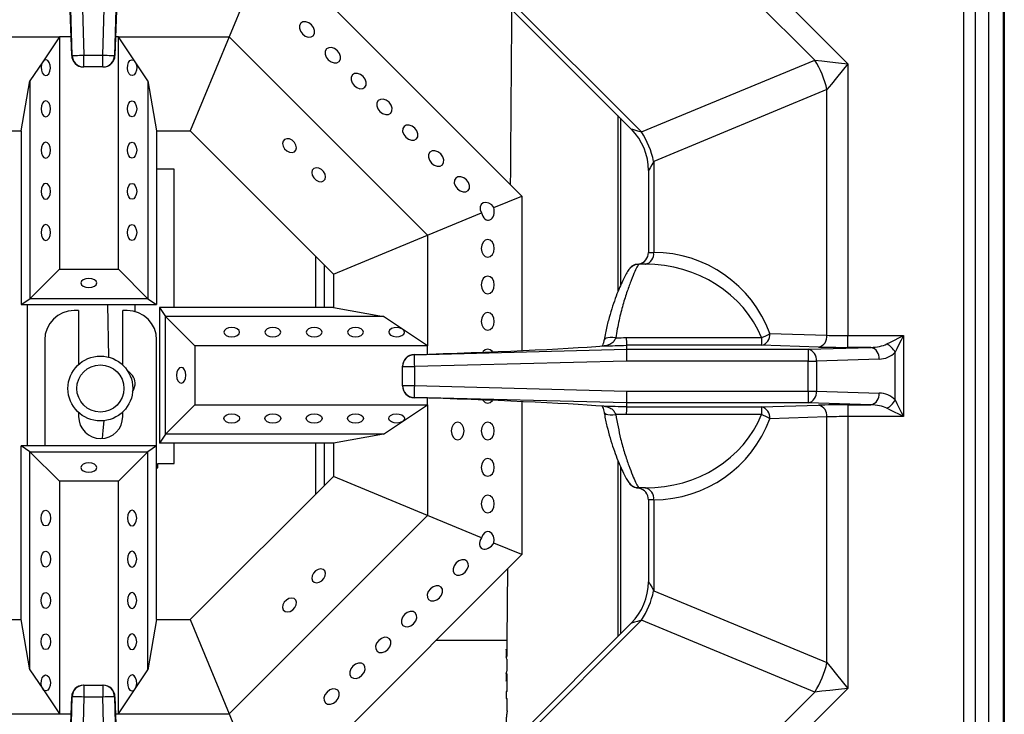
# Model space of a CAD drawing. Units: millimetres. Extents: x -193 to 2196, y -1269 to 290.
# Drawn here: x 550 to 718, y -990 to -872 of the extents above; entities that cross this region are included whole.
import ezdxf

# ---------------------------------------------------------------- set-up
doc = ezdxf.new("R2010")
doc.units = ezdxf.units.MM

msp = doc.modelspace()

# ---------------------------------------------------------------- linework, layer by layer
at = {"color": 7, "linetype": 'Continuous', "lineweight": 30}
for p, q in [((717.636, -477.973), (717.636, -1117.573)), ((714.936, -479.373), (714.936, -1085.373)), ((717.436, -479.373), (717.436, -1085.373)), ((710.755, -1079.187), (710.755, -786.637)), ((712.755, -1079.187), (712.755, -786.637)), ((604.461, -839.862), (656.04, -891.44)), ((559.38, -878.465), (558.431, -842.412)), ((560.43, -842.386), (561.379, -878.412)), ((564.6, -878.412), (565.549, -842.386)), ((567.548, -842.412), (566.598, -878.465)), ((604.955, -841.598), (654.303, -890.947)), ((657.458, -846.261), (691.06, -879.863)), ((685.454, -879.257), (654.9, -848.703)), ((592.681, -859.273), (635.736, -902.328)), ((589.85, -866.107), (586.053, -875.273)), ((538.419, -875.273), (557.236, -875.273)), ((557.236, -875.273), (554.397, -879.513)), ((559.22, -875.273), (557.236, -875.273)), ((557.236, -875.273), (557.236, -875.273)), ((559.22, -875.273), (557.236, -875.273)), ((557.236, -875.273), (557.236, -875.273)), ((557.236, -875.273), (557.236, -914.773)), ((557.236, -875.273), (557.236, -875.273)), ((567.236, -875.273), (566.759, -875.273)), ((567.236, -875.273), (566.759, -875.273)), ((567.236, -875.273), (586.053, -875.273)), ((567.236, -875.273), (567.236, -875.273)), ((570.076, -879.513), (567.236, -875.273)), ((567.236, -914.773), (567.236, -875.273)), ((567.236, -875.273), (567.236, -875.273)), ((567.236, -875.273), (567.236, -875.273)), ((586.053, -875.273), (579.426, -891.273)), ((586.053, -875.273), (619.736, -908.956)), ((559.316, -878.465), (559.38, -878.465)), ((561.379, -878.412), (564.6, -878.412)), ((561.379, -880.412), (561.379, -878.412)), ((564.6, -880.412), (564.6, -878.412)), ((566.598, -878.465), (566.662, -878.465)), ((554.397, -879.513), (552.236, -882.74)), ((561.379, -880.412), (561.315, -880.412)), ((564.6, -880.412), (561.379, -880.412)), ((564.664, -880.412), (564.6, -880.412)), ((572.236, -882.74), (570.076, -879.513)), ((656.04, -891.44), (685.454, -879.257)), ((691.06, -879.863), (691.06, -926.035)), ((550.736, -891.273), (552.236, -882.74)), ((552.236, -882.74), (552.236, -919.773)), ((572.236, -882.74), (573.736, -891.273)), ((572.236, -882.74), (572.236, -919.773)), ((687.525, -884.257), (658.111, -896.44)), ((687.525, -925.974), (687.525, -884.257)), ((652.036, -888.68), (652.036, -918.591)), ((652.486, -889.13), (652.486, -917.524)), ((545.046, -891.273), (550.736, -891.273)), ((550.736, -891.273), (550.736, -920.773)), ((573.736, -891.273), (579.426, -891.273)), ((573.736, -891.273), (573.736, -920.773)), ((579.426, -891.273), (603.736, -915.583)), ((658.111, -896.44), (658.111, -911.912)), ((576.736, -897.773), (573.736, -897.773)), ((576.736, -921.273), (576.736, -897.773)), ((657.232, -898.018), (657.232, -911.912)), ((630.997, -904.291), (635.736, -902.328)), ((635.736, -902.328), (635.736, -928.574)), ((619.736, -908.956), (628.902, -905.159)), ((603.736, -915.583), (619.736, -908.956)), ((619.736, -908.956), (619.736, -927.773)), ((600.736, -921.273), (600.736, -912.583)), ((657.232, -911.912), (658.11, -911.912)), ((658.11, -911.912), (658.111, -911.912)), ((602.236, -921.273), (602.236, -914.083)), ((656.695, -913.912), (655.648, -913.912)), ((656.697, -913.912), (656.695, -913.912)), ((557.236, -914.773), (552.236, -919.773)), ((557.236, -914.773), (567.236, -914.773)), ((567.236, -914.773), (572.236, -919.773)), ((603.736, -915.583), (603.736, -921.273)), ((550.736, -920.773), (552.236, -919.773)), ((550.736, -920.773), (573.736, -920.773)), ((551.736, -920.773), (551.736, -944.773)), ((572.236, -919.773), (552.236, -919.773)), ((565.368, -920.773), (565.58, -929.695)), ((570.098, -921.962), (570.07, -920.773)), ((572.236, -919.773), (573.736, -920.773)), ((560.486, -921.773), (559.736, -921.773)), ((560.486, -921.773), (560.486, -930.946)), ((567.986, -931.039), (567.986, -921.773)), ((568.736, -921.773), (567.986, -921.773)), ((574.236, -921.273), (575.236, -922.773)), ((603.736, -921.273), (574.236, -921.273)), ((574.236, -921.273), (574.236, -944.273)), ((603.736, -921.273), (612.27, -922.773)), ((580.236, -927.773), (575.236, -922.773)), ((612.27, -922.773), (575.236, -922.773)), ((575.236, -942.773), (575.236, -922.773)), ((615.496, -924.934), (612.27, -922.773)), ((619.736, -927.773), (615.496, -924.934)), ((677.826, -925.683), (687.525, -925.974)), ((554.736, -926.773), (554.736, -944.773)), ((573.736, -944.773), (573.736, -926.773)), ((649.703, -926.749), (649.699, -926.772)), ((653.463, -926.371), (676.411, -926.371)), ((653.489, -927.682), (653.489, -928.354)), ((676.411, -927.682), (653.489, -927.682)), ((676.411, -926.371), (676.411, -927.682)), ((686.111, -927.973), (676.411, -927.682)), ((691.06, -928.034), (691.06, -926.035)), ((691.06, -926.035), (700.518, -926.035)), ((700.518, -926.035), (700.518, -939.789)), ((619.736, -927.773), (580.236, -927.773)), ((580.236, -927.773), (580.236, -937.773)), ((617.437, -929.303), (653.489, -928.354)), ((617.437, -929.239), (617.437, -929.303)), ((619.736, -929.17), (619.736, -927.773)), ((619.736, -927.773), (619.736, -927.773)), ((619.736, -929.17), (619.736, -927.773)), ((619.736, -927.773), (619.736, -927.773)), ((619.736, -927.773), (619.736, -927.773)), ((653.489, -928.354), (684.327, -928.354)), ((684.327, -928.354), (694.981, -928.034)), ((684.327, -928.354), (684.327, -930.353)), ((694.981, -928.034), (691.06, -928.034)), ((699.104, -936.961), (699.104, -928.864)), ((653.516, -930.353), (617.489, -931.301)), ((684.327, -930.353), (653.516, -930.353)), ((684.327, -935.471), (684.327, -930.353)), ((684.327, -930.353), (685.741, -930.353)), ((696.395, -930.033), (685.741, -930.353)), ((685.741, -930.353), (685.741, -935.471)), ((615.489, -931.301), (615.489, -931.237)), ((615.489, -934.523), (615.489, -931.301)), ((615.489, -931.301), (617.489, -931.301)), ((617.489, -931.301), (617.489, -934.523)), ((615.489, -934.523), (617.489, -934.523)), ((615.489, -934.587), (615.489, -934.523)), ((617.489, -934.523), (653.516, -935.471)), ((653.516, -935.471), (684.327, -935.471)), ((684.327, -935.471), (685.741, -935.471)), ((684.327, -935.471), (684.327, -937.47)), ((685.741, -935.471), (696.395, -935.791)), ((653.489, -937.47), (617.437, -936.521)), ((617.437, -936.521), (617.437, -936.585)), ((619.736, -937.773), (619.736, -936.654)), ((619.736, -937.773), (619.736, -936.654)), ((635.736, -937.25), (635.736, -963.218)), ((684.327, -937.47), (653.489, -937.47)), ((653.489, -937.47), (653.489, -938.142)), ((694.981, -937.79), (684.327, -937.47)), ((560.486, -939.085), (560.486, -939.773)), ((567.986, -939.773), (567.986, -938.991)), ((580.236, -937.773), (575.236, -942.773)), ((580.236, -937.773), (619.736, -937.773)), ((615.496, -940.612), (619.736, -937.773)), ((619.736, -937.773), (619.736, -956.59)), ((619.736, -937.773), (619.736, -937.773)), ((619.736, -937.773), (619.736, -937.773)), ((619.736, -937.773), (619.736, -937.773)), ((649.7, -939.059), (649.703, -939.073)), ((653.489, -938.142), (676.411, -938.142)), ((653.489, -938.142), (653.489, -938.142)), ((676.411, -938.142), (686.111, -937.851)), ((676.411, -938.142), (676.411, -939.453)), ((691.06, -937.79), (694.981, -937.79)), ((691.06, -937.79), (691.06, -939.789)), ((612.27, -942.773), (615.496, -940.612)), ((676.411, -939.453), (653.463, -939.453)), ((687.525, -939.85), (677.826, -940.141)), ((687.525, -981.567), (687.525, -939.85)), ((700.518, -939.789), (691.06, -939.789)), ((691.06, -939.789), (691.06, -985.961)), ((575.236, -942.773), (574.236, -944.273)), ((603.736, -944.273), (574.236, -944.273)), ((612.27, -942.773), (575.236, -942.773)), ((576.736, -947.773), (576.736, -944.273)), ((600.736, -952.963), (600.736, -944.273)), ((602.236, -951.463), (602.236, -944.273)), ((612.27, -942.773), (603.736, -944.273)), ((603.736, -944.273), (603.736, -949.963)), ((552.236, -945.773), (550.736, -944.773)), ((573.736, -944.773), (550.736, -944.773)), ((550.736, -974.273), (550.736, -944.773)), ((557.236, -950.773), (552.236, -945.773)), ((552.236, -945.773), (572.236, -945.773)), ((552.236, -982.806), (552.236, -945.773)), ((567.236, -950.773), (572.236, -945.773)), ((573.736, -944.773), (572.236, -945.773)), ((572.236, -982.806), (572.236, -945.773)), ((573.736, -974.273), (573.736, -944.773)), ((652.036, -947.234), (652.036, -977.145)), ((573.736, -948.473), (573.936, -948.473)), ((573.936, -948.473), (573.936, -947.773)), ((573.936, -947.773), (576.736, -947.773)), ((652.486, -948.315), (652.486, -976.694)), ((567.236, -950.773), (557.236, -950.773)), ((557.236, -950.773), (557.236, -990.273)), ((567.236, -990.273), (567.236, -950.773)), ((603.736, -949.963), (579.426, -974.273)), ((619.736, -956.59), (603.736, -949.963)), ((656.695, -951.912), (655.648, -951.912)), ((656.695, -951.912), (656.697, -951.912)), ((657.232, -953.912), (657.232, -967.806)), ((658.11, -953.912), (657.232, -953.912)), ((658.111, -953.912), (658.11, -953.912)), ((658.111, -953.912), (658.111, -969.384)), ((619.736, -956.59), (586.053, -990.273)), ((628.902, -960.387), (619.736, -956.59)), ((635.736, -963.218), (630.997, -961.255)), ((635.736, -963.218), (592.681, -1006.273)), ((633.236, -977.773), (633.328, -965.626)), ((658.111, -969.384), (687.525, -981.567)), ((545.046, -974.273), (550.736, -974.273)), ((552.236, -982.806), (550.736, -974.273)), ((573.736, -974.273), (572.236, -982.806)), ((573.736, -974.273), (579.426, -974.273)), ((579.426, -974.273), (586.053, -990.273)), ((656.04, -974.384), (604.461, -1025.962)), ((685.454, -986.567), (656.04, -974.384)), ((654.303, -974.878), (604.955, -1024.226)), ((621.181, -977.773), (633.236, -977.773)), ((633.236, -980.087), (633.236, -977.773)), ((633.047, -979.29), (633.047, -980.576)), ((633.203, -980.986), (633.203, -983.018)), ((552.236, -982.806), (554.397, -986.033)), ((570.076, -986.033), (572.236, -982.806)), ((633.203, -981.247), (633.236, -981.247)), ((633.203, -982.734), (633.236, -982.734)), ((633.236, -982.734), (633.236, -981.247)), ((633.047, -983.434), (633.047, -984.728)), ((633.236, -986.449), (633.236, -983.903)), ((554.397, -986.033), (557.236, -990.273)), ((561.315, -985.412), (561.379, -985.412)), ((561.379, -985.412), (564.6, -985.412)), ((561.379, -985.412), (561.379, -987.412)), ((564.6, -985.412), (564.6, -987.412)), ((564.6, -985.412), (564.664, -985.412)), ((567.236, -990.273), (570.076, -986.033)), ((691.06, -985.961), (657.458, -1019.563)), ((558.431, -1023.412), (559.38, -987.359)), ((559.38, -987.359), (559.316, -987.359)), ((561.379, -987.412), (560.43, -1023.438)), ((564.6, -987.412), (561.379, -987.412)), ((565.549, -1023.438), (564.6, -987.412)), ((566.598, -987.359), (567.548, -1023.412)), ((566.662, -987.359), (566.598, -987.359)), ((633.236, -986.449), (633.047, -986.449)), ((633.047, -986.449), (633.047, -987.688)), ((633.047, -987.688), (633.236, -987.688)), ((633.236, -989.762), (633.236, -987.688)), ((654.9, -1017.122), (685.454, -986.567)), ((538.419, -990.273), (557.236, -990.273)), ((557.236, -990.273), (559.229, -990.273)), ((557.236, -990.273), (557.236, -990.273)), ((557.236, -990.273), (557.236, -990.273)), ((557.236, -990.273), (559.229, -990.273)), ((557.236, -990.273), (557.236, -990.273)), ((566.75, -990.273), (567.236, -990.273)), ((566.75, -990.273), (567.236, -990.273)), ((567.236, -990.273), (567.236, -990.273)), ((567.236, -990.273), (586.053, -990.273)), ((567.236, -990.273), (567.236, -990.273)), ((567.236, -990.273), (567.236, -990.273)), ((586.053, -990.273), (589.85, -999.439))]:
    msp.add_line(p, q, dxfattribs=at)
at = {"color": 7, "linetype": 'Continuous', "lineweight": 30, "flags": 128}
for points in [[(600.035, -873.263), (599.57, -872.916), (599.058, -872.74), (598.577, -872.761), (598.201, -872.976), (597.985, -873.353), (597.964, -873.834), (598.14, -874.346), (598.487, -874.811), (598.952, -875.158), (599.464, -875.334), (599.945, -875.313), (600.322, -875.097), (600.537, -874.721), (600.558, -874.24), (600.382, -873.728), (600.035, -873.263)], [(604.419, -877.647), (603.954, -877.3), (603.442, -877.124), (602.962, -877.145), (602.585, -877.36), (602.369, -877.737), (602.348, -878.218), (602.525, -878.73), (602.872, -879.195), (603.336, -879.542), (603.848, -879.718), (604.329, -879.697), (604.706, -879.481), (604.921, -879.105), (604.942, -878.624), (604.766, -878.112), (604.419, -877.647)], [(554.397, -879.513), (554.209, -879.929), (554.128, -880.437), (554.167, -880.96), (554.319, -881.418), (554.561, -881.74), (554.856, -881.879), (555.16, -881.813), (555.426, -881.552), (555.613, -881.136), (555.694, -880.628), (555.656, -880.105), (555.504, -879.648), (555.262, -879.325), (554.967, -879.186), (554.663, -879.252), (554.397, -879.513)], [(559.38, -878.465), (559.429, -878.463), (559.549, -878.46), (559.738, -878.455), (559.986, -878.449), (560.287, -878.441), (560.628, -878.432), (560.996, -878.422), (561.379, -878.412)], [(564.6, -878.412), (564.983, -878.422), (565.351, -878.432), (565.692, -878.441), (565.992, -878.449), (566.241, -878.455), (566.429, -878.46), (566.55, -878.463), (566.598, -878.465)], [(570.076, -879.513), (570.263, -879.929), (570.344, -880.437), (570.305, -880.96), (570.154, -881.418), (569.912, -881.74), (569.616, -881.879), (569.313, -881.813), (569.047, -881.552), (568.859, -881.136), (568.778, -880.628), (568.817, -880.105), (568.969, -879.648), (569.211, -879.325), (569.506, -879.186), (569.81, -879.252), (570.076, -879.513)], [(685.454, -879.257), (686.655, -879.387), (688.026, -879.535), (689.514, -879.696), (691.06, -879.863)], [(691.06, -879.863), (690.085, -881.075), (689.147, -882.241), (688.283, -883.315), (687.525, -884.257)], [(608.803, -882.031), (608.338, -881.684), (607.827, -881.508), (607.346, -881.529), (606.969, -881.744), (606.753, -882.121), (606.732, -882.602), (606.909, -883.114), (607.256, -883.579), (607.72, -883.926), (608.232, -884.102), (608.713, -884.081), (609.09, -883.866), (609.305, -883.489), (609.327, -883.008), (609.15, -882.496), (608.803, -882.031)], [(613.187, -886.415), (612.722, -886.068), (612.211, -885.892), (611.73, -885.913), (611.353, -886.128), (611.137, -886.505), (611.116, -886.986), (611.293, -887.498), (611.64, -887.963), (612.104, -888.31), (612.616, -888.486), (613.097, -888.465), (613.474, -888.25), (613.689, -887.873), (613.711, -887.392), (613.534, -886.88), (613.187, -886.415)], [(555.696, -887.533), (555.636, -887.016), (555.466, -886.578), (555.211, -886.285), (554.911, -886.183), (554.611, -886.285), (554.356, -886.578), (554.186, -887.016), (554.127, -887.533), (554.186, -888.049), (554.356, -888.487), (554.611, -888.78), (554.911, -888.883), (555.211, -888.78), (555.466, -888.487), (555.636, -888.049), (555.696, -887.533)], [(568.776, -887.533), (568.836, -887.016), (569.006, -886.578), (569.261, -886.285), (569.561, -886.183), (569.861, -886.285), (570.116, -886.578), (570.286, -887.016), (570.346, -887.533), (570.286, -888.049), (570.116, -888.487), (569.861, -888.78), (569.561, -888.883), (569.261, -888.78), (569.006, -888.487), (568.836, -888.049), (568.776, -887.533)], [(617.571, -890.799), (617.107, -890.452), (616.595, -890.276), (616.114, -890.297), (615.737, -890.512), (615.521, -890.889), (615.5, -891.37), (615.677, -891.882), (616.024, -892.347), (616.489, -892.694), (617, -892.87), (617.481, -892.849), (617.858, -892.634), (618.074, -892.257), (618.095, -891.776), (617.918, -891.264), (617.571, -890.799)], [(654.303, -890.947), (654.325, -890.953), (654.503, -891.003), (654.856, -891.104), (655.374, -891.251), (656.04, -891.44)], [(555.696, -894.533), (555.636, -894.016), (555.466, -893.578), (555.211, -893.285), (554.911, -893.183), (554.611, -893.285), (554.356, -893.578), (554.186, -894.016), (554.127, -894.533), (554.186, -895.049), (554.356, -895.487), (554.611, -895.78), (554.911, -895.883), (555.211, -895.78), (555.466, -895.487), (555.636, -895.049), (555.696, -894.533)], [(568.776, -894.533), (568.836, -894.016), (569.006, -893.578), (569.261, -893.285), (569.561, -893.183), (569.861, -893.285), (570.116, -893.578), (570.286, -894.016), (570.346, -894.533), (570.286, -895.049), (570.116, -895.487), (569.861, -895.78), (569.561, -895.883), (569.261, -895.78), (569.006, -895.487), (568.836, -895.049), (568.776, -894.533)], [(596.293, -892.641), (595.841, -892.589), (595.458, -892.716), (595.201, -893.003), (595.111, -893.406), (595.201, -893.864), (595.458, -894.307), (595.841, -894.668), (596.293, -894.892), (596.745, -894.944), (597.129, -894.817), (597.385, -894.53), (597.475, -894.127), (597.385, -893.669), (597.129, -893.226), (596.745, -892.865), (596.293, -892.641)], [(621.955, -895.183), (621.491, -894.836), (620.979, -894.66), (620.498, -894.681), (620.121, -894.896), (619.906, -895.273), (619.884, -895.754), (620.061, -896.266), (620.408, -896.731), (620.873, -897.078), (621.384, -897.254), (621.865, -897.233), (622.242, -897.018), (622.458, -896.641), (622.479, -896.16), (622.302, -895.648), (621.955, -895.183)], [(601.243, -899.841), (601.695, -899.894), (602.078, -899.767), (602.334, -899.48), (602.424, -899.077), (602.334, -898.619), (602.078, -898.176), (601.695, -897.815), (601.243, -897.591), (600.791, -897.539), (600.407, -897.665), (600.151, -897.952), (600.061, -898.355), (600.151, -898.813), (600.407, -899.257), (600.791, -899.618), (601.243, -899.841)], [(658.111, -896.44), (657.774, -897.045), (657.512, -897.515), (657.333, -897.836), (657.243, -897.998), (657.232, -898.018)], [(626.339, -899.567), (625.875, -899.22), (625.363, -899.044), (624.882, -899.065), (624.505, -899.28), (624.29, -899.657), (624.268, -900.138), (624.445, -900.65), (624.792, -901.115), (625.257, -901.462), (625.768, -901.638), (626.249, -901.617), (626.626, -901.402), (626.842, -901.025), (626.863, -900.544), (626.686, -900.032), (626.339, -899.567)], [(555.696, -901.533), (555.636, -901.016), (555.466, -900.578), (555.211, -900.285), (554.911, -900.183), (554.611, -900.285), (554.356, -900.578), (554.186, -901.016), (554.127, -901.533), (554.186, -902.049), (554.356, -902.487), (554.611, -902.78), (554.911, -902.883), (555.211, -902.78), (555.466, -902.487), (555.636, -902.049), (555.696, -901.533)], [(568.776, -901.533), (568.836, -901.016), (569.006, -900.578), (569.261, -900.285), (569.561, -900.183), (569.861, -900.285), (570.116, -900.578), (570.286, -901.016), (570.346, -901.533), (570.286, -902.049), (570.116, -902.487), (569.861, -902.78), (569.561, -902.883), (569.261, -902.78), (569.006, -902.487), (568.836, -902.049), (568.776, -901.533)], [(630.997, -904.291), (630.615, -903.85), (630.131, -903.542), (629.619, -903.414), (629.158, -903.486), (628.818, -903.746), (628.649, -904.156), (628.679, -904.652), (628.902, -905.159)], [(555.696, -908.533), (555.636, -908.016), (555.466, -907.578), (555.211, -907.285), (554.911, -907.183), (554.611, -907.285), (554.356, -907.578), (554.186, -908.016), (554.127, -908.533), (554.186, -909.049), (554.356, -909.487), (554.611, -909.78), (554.911, -909.883), (555.211, -909.78), (555.466, -909.487), (555.636, -909.049), (555.696, -908.533)], [(568.776, -908.533), (568.836, -908.016), (569.006, -907.578), (569.261, -907.285), (569.561, -907.183), (569.861, -907.285), (570.116, -907.578), (570.286, -908.016), (570.346, -908.533), (570.286, -909.049), (570.116, -909.487), (569.861, -909.78), (569.561, -909.883), (569.261, -909.78), (569.006, -909.487), (568.836, -909.049), (568.776, -908.533)], [(631.044, -911.221), (630.961, -910.647), (630.723, -910.16), (630.368, -909.835), (629.95, -909.721), (629.531, -909.835), (629.176, -910.16), (628.939, -910.647), (628.855, -911.221), (628.939, -911.795), (629.176, -912.282), (629.531, -912.607), (629.95, -912.721), (630.368, -912.607), (630.723, -912.282), (630.961, -911.795), (631.044, -911.221)], [(631.044, -917.421), (630.961, -916.847), (630.723, -916.36), (630.368, -916.035), (629.95, -915.921), (629.531, -916.035), (629.176, -916.36), (628.939, -916.847), (628.855, -917.421), (628.939, -917.995), (629.176, -918.482), (629.531, -918.807), (629.95, -918.921), (630.368, -918.807), (630.723, -918.482), (630.961, -917.995), (631.044, -917.421)], [(562.236, -916.313), (561.72, -916.373), (561.282, -916.543), (560.989, -916.798), (560.886, -917.098), (560.989, -917.398), (561.282, -917.653), (561.72, -917.823), (562.236, -917.883), (562.753, -917.823), (563.191, -917.653), (563.483, -917.398), (563.586, -917.098), (563.483, -916.798), (563.191, -916.543), (562.753, -916.373), (562.236, -916.313)], [(631.044, -923.621), (630.961, -923.047), (630.723, -922.56), (630.368, -922.235), (629.95, -922.121), (629.531, -922.235), (629.176, -922.56), (628.939, -923.047), (628.855, -923.621), (628.939, -924.195), (629.176, -924.682), (629.531, -925.007), (629.95, -925.121), (630.368, -925.007), (630.723, -924.682), (630.961, -924.195), (631.044, -923.621)], [(586.477, -926.233), (586.993, -926.173), (587.431, -926.003), (587.724, -925.748), (587.827, -925.448), (587.724, -925.148), (587.431, -924.893), (586.993, -924.723), (586.477, -924.663), (585.96, -924.723), (585.522, -924.893), (585.229, -925.148), (585.127, -925.448), (585.229, -925.748), (585.522, -926.003), (585.96, -926.173), (586.477, -926.233)], [(593.477, -926.233), (593.993, -926.173), (594.431, -926.003), (594.724, -925.748), (594.827, -925.448), (594.724, -925.148), (594.431, -924.893), (593.993, -924.723), (593.477, -924.663), (592.96, -924.723), (592.522, -924.893), (592.229, -925.148), (592.127, -925.448), (592.229, -925.748), (592.522, -926.003), (592.96, -926.173), (593.477, -926.233)], [(600.477, -926.233), (600.993, -926.173), (601.431, -926.003), (601.724, -925.748), (601.827, -925.448), (601.724, -925.148), (601.431, -924.893), (600.993, -924.723), (600.477, -924.663), (599.96, -924.723), (599.522, -924.893), (599.229, -925.148), (599.127, -925.448), (599.229, -925.748), (599.522, -926.003), (599.96, -926.173), (600.477, -926.233)], [(607.477, -926.233), (607.993, -926.173), (608.431, -926.003), (608.724, -925.748), (608.827, -925.448), (608.724, -925.148), (608.431, -924.893), (607.993, -924.723), (607.477, -924.663), (606.96, -924.723), (606.522, -924.893), (606.229, -925.148), (606.127, -925.448), (606.229, -925.748), (606.522, -926.003), (606.96, -926.173), (607.477, -926.233)], [(615.496, -924.934), (615.08, -924.746), (614.572, -924.665), (614.049, -924.704), (613.592, -924.855), (613.269, -925.097), (613.13, -925.393), (613.196, -925.696), (613.457, -925.962), (613.873, -926.15), (614.381, -926.231), (614.904, -926.192), (615.362, -926.041), (615.684, -925.799), (615.823, -925.503), (615.757, -925.2), (615.496, -924.934)], [(651.672, -926.414), (651.188, -926.362), (650.733, -926.354), (650.335, -926.392), (650.02, -926.473), (649.805, -926.593), (649.705, -926.743), (649.703, -926.749)], [(697.689, -927.449), (698.296, -927.146), (698.987, -926.8), (699.737, -926.425), (700.518, -926.035)], [(700.518, -926.035), (700.128, -926.815), (699.752, -927.566), (699.407, -928.257), (699.104, -928.864)], [(617.437, -929.303), (617.438, -929.351), (617.441, -929.472), (617.446, -929.66), (617.453, -929.909), (617.461, -930.209), (617.47, -930.55), (617.479, -930.919), (617.489, -931.301)], [(630.741, -928.785), (630.723, -928.76), (630.368, -928.435), (629.95, -928.321), (629.531, -928.435), (629.176, -928.76), (629.117, -928.848)], [(653.489, -928.354), (653.49, -928.402), (653.492, -928.523), (653.494, -928.711), (653.497, -928.96), (653.501, -929.261), (653.506, -929.601), (653.511, -929.97), (653.516, -930.353)], [(578.696, -932.773), (578.636, -932.256), (578.466, -931.818), (578.211, -931.526), (577.911, -931.423), (577.611, -931.526), (577.356, -931.818), (577.186, -932.256), (577.127, -932.773), (577.186, -933.29), (577.356, -933.728), (577.611, -934.02), (577.911, -934.123), (578.211, -934.02), (578.466, -933.728), (578.636, -933.29), (578.696, -932.773)], [(569.661, -935.544), (569.811, -935.298), (570.076, -934.42)], [(617.489, -934.523), (617.479, -934.905), (617.47, -935.274), (617.461, -935.615), (617.453, -935.915), (617.446, -936.164), (617.441, -936.352), (617.438, -936.473), (617.437, -936.521)], [(653.516, -935.471), (653.511, -935.854), (653.506, -936.223), (653.501, -936.564), (653.497, -936.864), (653.494, -937.113), (653.492, -937.301), (653.49, -937.422), (653.489, -937.47)], [(629.106, -936.976), (629.176, -937.082), (629.531, -937.407), (629.95, -937.521), (630.368, -937.407), (630.723, -937.082), (630.753, -937.04)], [(699.104, -936.961), (699.407, -937.567), (699.752, -938.258), (700.128, -939.009), (700.518, -939.789)], [(586.477, -939.313), (586.993, -939.373), (587.431, -939.543), (587.724, -939.798), (587.827, -940.098), (587.724, -940.398), (587.431, -940.653), (586.993, -940.823), (586.477, -940.883), (585.96, -940.823), (585.522, -940.653), (585.229, -940.398), (585.127, -940.098), (585.229, -939.798), (585.522, -939.543), (585.96, -939.373), (586.477, -939.313)], [(593.477, -939.313), (593.993, -939.373), (594.431, -939.543), (594.724, -939.798), (594.827, -940.098), (594.724, -940.398), (594.431, -940.653), (593.993, -940.823), (593.477, -940.883), (592.96, -940.823), (592.522, -940.653), (592.229, -940.398), (592.127, -940.098), (592.229, -939.798), (592.522, -939.543), (592.96, -939.373), (593.477, -939.313)], [(600.477, -939.313), (600.993, -939.373), (601.431, -939.543), (601.724, -939.798), (601.827, -940.098), (601.724, -940.398), (601.431, -940.653), (600.993, -940.823), (600.477, -940.883), (599.96, -940.823), (599.522, -940.653), (599.229, -940.398), (599.127, -940.098), (599.229, -939.798), (599.522, -939.543), (599.96, -939.373), (600.477, -939.313)], [(607.477, -939.313), (607.993, -939.373), (608.431, -939.543), (608.724, -939.798), (608.827, -940.098), (608.724, -940.398), (608.431, -940.653), (607.993, -940.823), (607.477, -940.883), (606.96, -940.823), (606.522, -940.653), (606.229, -940.398), (606.127, -940.098), (606.229, -939.798), (606.522, -939.543), (606.96, -939.373), (607.477, -939.313)], [(615.496, -940.612), (615.08, -940.8), (614.572, -940.881), (614.049, -940.842), (613.592, -940.691), (613.269, -940.449), (613.13, -940.153), (613.196, -939.85), (613.457, -939.584), (613.873, -939.396), (614.381, -939.315), (614.904, -939.354), (615.362, -939.505), (615.684, -939.747), (615.823, -940.043), (615.757, -940.346), (615.496, -940.612)], [(649.703, -939.073), (649.705, -939.081), (649.805, -939.231), (650.02, -939.351), (650.335, -939.432), (650.733, -939.47), (651.188, -939.462), (651.672, -939.41)], [(700.518, -939.789), (699.737, -939.399), (698.987, -939.024), (698.296, -938.678), (697.689, -938.375)], [(564.769, -940.484), (564.611, -942.121), (564.477, -943.515)], [(625.937, -942.221), (625.854, -941.647), (625.617, -941.16), (625.262, -940.835), (624.843, -940.721), (624.424, -940.835), (624.069, -941.16), (623.832, -941.647), (623.749, -942.221), (623.832, -942.795), (624.069, -943.282), (624.424, -943.607), (624.843, -943.721), (625.262, -943.607), (625.617, -943.282), (625.854, -942.795), (625.937, -942.221)], [(631.044, -942.221), (630.961, -941.647), (630.723, -941.16), (630.368, -940.835), (629.95, -940.721), (629.531, -940.835), (629.176, -941.16), (628.939, -941.647), (628.855, -942.221), (628.939, -942.795), (629.176, -943.282), (629.531, -943.607), (629.95, -943.721), (630.368, -943.607), (630.723, -943.282), (630.961, -942.795), (631.044, -942.221)], [(562.236, -949.233), (562.753, -949.173), (563.191, -949.003), (563.483, -948.748), (563.586, -948.448), (563.483, -948.148), (563.191, -947.893), (562.753, -947.723), (562.236, -947.663), (561.72, -947.723), (561.282, -947.893), (560.989, -948.148), (560.886, -948.448), (560.989, -948.748), (561.282, -949.003), (561.72, -949.173), (562.236, -949.233)], [(631.044, -948.421), (630.961, -947.847), (630.723, -947.36), (630.368, -947.035), (629.95, -946.921), (629.531, -947.035), (629.176, -947.36), (628.939, -947.847), (628.855, -948.421), (628.939, -948.995), (629.176, -949.482), (629.531, -949.807), (629.95, -949.921), (630.368, -949.807), (630.723, -949.482), (630.961, -948.995), (631.044, -948.421)], [(631.044, -954.621), (630.961, -954.047), (630.723, -953.56), (630.368, -953.235), (629.95, -953.121), (629.531, -953.235), (629.176, -953.56), (628.939, -954.047), (628.855, -954.621), (628.939, -955.195), (629.176, -955.682), (629.531, -956.007), (629.95, -956.121), (630.368, -956.007), (630.723, -955.682), (630.961, -955.195), (631.044, -954.621)], [(555.696, -957.013), (555.636, -957.53), (555.466, -957.968), (555.211, -958.261), (554.911, -958.363), (554.611, -958.261), (554.356, -957.968), (554.186, -957.53), (554.127, -957.013), (554.186, -956.497), (554.356, -956.059), (554.611, -955.766), (554.911, -955.663), (555.211, -955.766), (555.466, -956.059), (555.636, -956.497), (555.696, -957.013)], [(568.776, -957.013), (568.836, -957.53), (569.006, -957.968), (569.261, -958.261), (569.561, -958.363), (569.861, -958.261), (570.116, -957.968), (570.286, -957.53), (570.346, -957.013), (570.286, -956.497), (570.116, -956.059), (569.861, -955.766), (569.561, -955.663), (569.261, -955.766), (569.006, -956.059), (568.836, -956.497), (568.776, -957.013)], [(630.997, -961.255), (631.039, -960.672), (630.914, -960.112), (630.643, -959.66), (630.266, -959.385), (629.841, -959.328), (629.433, -959.499), (629.103, -959.871), (628.902, -960.387)], [(555.696, -964.013), (555.636, -964.53), (555.466, -964.968), (555.211, -965.261), (554.911, -965.363), (554.611, -965.261), (554.356, -964.968), (554.186, -964.53), (554.127, -964.013), (554.186, -963.497), (554.356, -963.059), (554.611, -962.766), (554.911, -962.664), (555.211, -962.766), (555.466, -963.059), (555.636, -963.497), (555.696, -964.013)], [(568.776, -964.013), (568.836, -964.53), (569.006, -964.968), (569.261, -965.261), (569.561, -965.363), (569.861, -965.261), (570.116, -964.968), (570.286, -964.53), (570.346, -964.013), (570.286, -963.497), (570.116, -963.059), (569.861, -962.766), (569.561, -962.664), (569.261, -962.766), (569.006, -963.059), (568.836, -963.497), (568.776, -964.013)], [(626.13, -966.188), (626.477, -965.723), (626.654, -965.211), (626.633, -964.73), (626.417, -964.353), (626.04, -964.138), (625.559, -964.117), (625.048, -964.293), (624.583, -964.64), (624.236, -965.105), (624.059, -965.617), (624.08, -966.098), (624.296, -966.475), (624.673, -966.69), (625.154, -966.711), (625.666, -966.535), (626.13, -966.188)], [(602.368, -966.83), (602.42, -966.378), (602.294, -965.994), (602.007, -965.738), (601.604, -965.648), (601.145, -965.738), (600.702, -965.994), (600.341, -966.378), (600.118, -966.83), (600.065, -967.282), (600.192, -967.665), (600.479, -967.922), (600.882, -968.012), (601.34, -967.922), (601.783, -967.665), (602.144, -967.282), (602.368, -966.83)], [(621.746, -970.572), (622.093, -970.107), (622.27, -969.595), (622.249, -969.114), (622.033, -968.737), (621.656, -968.522), (621.175, -968.501), (620.663, -968.677), (620.199, -969.024), (619.852, -969.489), (619.675, -970.001), (619.696, -970.482), (619.912, -970.859), (620.289, -971.074), (620.77, -971.095), (621.281, -970.919), (621.746, -970.572)], [(657.232, -967.806), (657.243, -967.826), (657.333, -967.988), (657.512, -968.309), (657.774, -968.779), (658.111, -969.384)], [(555.696, -971.013), (555.636, -971.53), (555.466, -971.968), (555.211, -972.261), (554.911, -972.363), (554.611, -972.261), (554.356, -971.968), (554.186, -971.53), (554.127, -971.013), (554.186, -970.497), (554.356, -970.059), (554.611, -969.766), (554.911, -969.663), (555.211, -969.766), (555.466, -970.059), (555.636, -970.497), (555.696, -971.013)], [(568.776, -971.013), (568.836, -971.53), (569.006, -971.968), (569.261, -972.261), (569.561, -972.363), (569.861, -972.261), (570.116, -971.968), (570.286, -971.53), (570.346, -971.013), (570.286, -970.497), (570.116, -970.059), (569.861, -969.766), (569.561, -969.663), (569.261, -969.766), (569.006, -970.059), (568.836, -970.497), (568.776, -971.013)], [(595.168, -971.78), (595.115, -972.232), (595.242, -972.615), (595.529, -972.871), (595.932, -972.961), (596.39, -972.871), (596.834, -972.615), (597.195, -972.232), (597.418, -971.78), (597.471, -971.327), (597.344, -970.944), (597.057, -970.688), (596.654, -970.598), (596.196, -970.688), (595.752, -970.944), (595.392, -971.327), (595.168, -971.78)], [(617.362, -974.956), (617.709, -974.491), (617.886, -973.979), (617.864, -973.498), (617.649, -973.122), (617.272, -972.906), (616.791, -972.885), (616.279, -973.061), (615.815, -973.408), (615.468, -973.873), (615.291, -974.385), (615.312, -974.866), (615.528, -975.243), (615.905, -975.458), (616.386, -975.479), (616.897, -975.303), (617.362, -974.956)], [(656.04, -974.384), (655.374, -974.573), (654.856, -974.72), (654.503, -974.821), (654.325, -974.871), (654.303, -974.878)], [(555.696, -978.013), (555.636, -978.53), (555.466, -978.968), (555.211, -979.261), (554.911, -979.363), (554.611, -979.261), (554.356, -978.968), (554.186, -978.53), (554.127, -978.013), (554.186, -977.497), (554.356, -977.059), (554.611, -976.766), (554.911, -976.663), (555.211, -976.766), (555.466, -977.059), (555.636, -977.497), (555.696, -978.013)], [(568.776, -978.013), (568.836, -978.53), (569.006, -978.968), (569.261, -979.261), (569.561, -979.363), (569.861, -979.261), (570.116, -978.968), (570.286, -978.53), (570.346, -978.013), (570.286, -977.497), (570.116, -977.059), (569.861, -976.766), (569.561, -976.663), (569.261, -976.766), (569.006, -977.059), (568.836, -977.497), (568.776, -978.013)], [(612.978, -979.34), (613.325, -978.875), (613.502, -978.363), (613.48, -977.882), (613.265, -977.506), (612.888, -977.29), (612.407, -977.269), (611.895, -977.445), (611.431, -977.792), (611.084, -978.257), (610.907, -978.769), (610.928, -979.25), (611.144, -979.627), (611.521, -979.842), (612.002, -979.863), (612.513, -979.687), (612.978, -979.34)], [(608.594, -983.724), (608.941, -983.259), (609.117, -982.747), (609.096, -982.267), (608.881, -981.89), (608.504, -981.674), (608.023, -981.653), (607.511, -981.83), (607.046, -982.177), (606.7, -982.641), (606.523, -983.153), (606.544, -983.634), (606.76, -984.011), (607.136, -984.226), (607.617, -984.247), (608.129, -984.071), (608.594, -983.724)], [(687.525, -981.567), (688.283, -982.509), (689.147, -983.583), (690.085, -984.749), (691.06, -985.961)], [(554.397, -986.033), (554.209, -985.617), (554.128, -985.109), (554.167, -984.586), (554.319, -984.129), (554.561, -983.806), (554.856, -983.667), (555.16, -983.733), (555.426, -983.994), (555.613, -984.41), (555.694, -984.918), (555.656, -985.441), (555.504, -985.898), (555.262, -986.221), (554.967, -986.36), (554.663, -986.294), (554.397, -986.033)], [(570.076, -986.033), (570.263, -985.617), (570.344, -985.109), (570.305, -984.586), (570.154, -984.129), (569.912, -983.806), (569.616, -983.667), (569.313, -983.733), (569.047, -983.994), (568.859, -984.41), (568.778, -984.918), (568.817, -985.441), (568.969, -985.898), (569.211, -986.221), (569.506, -986.36), (569.81, -986.294), (570.076, -986.033)], [(604.21, -988.108), (604.557, -987.643), (604.733, -987.132), (604.712, -986.651), (604.497, -986.274), (604.12, -986.058), (603.639, -986.037), (603.127, -986.214), (602.662, -986.561), (602.315, -987.025), (602.139, -987.537), (602.16, -988.018), (602.376, -988.395), (602.752, -988.61), (603.233, -988.632), (603.745, -988.455), (604.21, -988.108)], [(691.06, -985.961), (689.514, -986.128), (688.026, -986.289), (686.655, -986.437), (685.454, -986.567)], [(561.379, -987.412), (560.996, -987.402), (560.628, -987.392), (560.287, -987.383), (559.986, -987.375), (559.738, -987.369), (559.549, -987.364), (559.429, -987.361), (559.38, -987.359)], [(566.598, -987.359), (566.55, -987.361), (566.429, -987.364), (566.241, -987.369), (565.992, -987.375), (565.692, -987.383), (565.351, -987.392), (564.983, -987.402), (564.6, -987.412)]]:
    msp.add_lwpolyline(points, dxfattribs=at)
at = {"color": 7, "linetype": 'Continuous', "lineweight": 30}
for radius in [5.5, 4]:
    msp.add_circle((564.186, -935.015), radius, dxfattribs=at)
for centre, radius, start, end in [((561.315, -878.413), 2, 181.49396, 269.98726), ((561.315, -878.412), 2, 181.66396, 270), ((561.379, -878.413), 2, 181.49407, 269.98715), ((564.6, -878.413), 2, 270.01274, 358.50604), ((564.664, -878.413), 2, 270.01279, 358.5061), ((564.664, -878.412), 2, 270, 358.33604), ((673.269, -887.233), 14.564, 11.79203, 33.208), ((647.232, -898.018), 10, 0.08066, 44.7101), ((643.854, -899.417), 14.564, 11.79226, 33.20778), ((655.232, -911.912), 2, 281.00873, 0), ((656.342, -912.162), 1.785, 281.40576, 8.04257), ((656.343, -912.162), 1.785, 281.42482, 8.04572), ((658.109, -932.912), 21, 20.13648, 89.99601), ((559.736, -926.773), 5, 90, 180), ((568.736, -926.773), 5, 360, 90), ((676.005, -925.894), 1.833, 282.81195, 6.63523), ((674.884, -921.437), 5.165, 287.2017, 304.71744), ((685.704, -926.185), 1.833, 282.81108, 6.63544), ((696.185, -930.368), 3.284, 27.27253, 62.72747), ((617.489, -931.237), 2, 91.66396, 180), ((617.489, -931.238), 2, 91.49485, 179.98727), ((617.489, -931.302), 2, 91.49399, 179.98728), ((683.921, -930.141), 1.833, 353.36467, 77.1891), ((694.575, -929.822), 1.833, 353.36381, 77.18887), ((696.275, -926.035), 4, 271.71836, 315), ((567.737, -934.195), 2.35, 354.49274, 61.06918), ((617.489, -934.522), 1.999, 180.01187, 268.50686), ((617.489, -934.587), 2, 180, 268.33604), ((617.489, -934.586), 2, 180.01186, 268.50601), ((683.921, -935.683), 1.833, 282.81037, 6.63587), ((694.575, -936.003), 1.833, 282.81113, 6.63619), ((696.275, -939.789), 4, 45, 88.28164), ((696.184, -935.455), 3.285, 297.27462, 332.72538), ((676.005, -939.93), 1.833, 353.36408, 77.18954), ((685.704, -939.639), 1.833, 353.36381, 77.18887), ((564.236, -939.773), 3.75, 180, 360), ((658.109, -932.912), 21, 270.00399, 339.86352), ((674.885, -944.386), 5.164, 55.28111, 72.8017), ((655.232, -953.912), 2, 0, 79.03517), ((656.342, -953.662), 1.785, 351.95722, 78.59363), ((656.343, -953.662), 1.785, 351.95355, 78.57511), ((647.232, -967.806), 10, 315.08066, 359.7101), ((643.854, -966.407), 14.564, 326.79206, 348.2079), ((673.269, -978.591), 14.563, 326.79183, 348.20813), ((561.315, -987.412), 2, 90, 178.33604), ((561.315, -987.412), 2, 90.01274, 178.50604), ((561.379, -987.412), 2, 90.01285, 178.50593), ((564.6, -987.412), 2, 1.49396, 89.98726), ((564.664, -987.412), 2, 1.66396, 90), ((564.664, -987.412), 2, 1.4939, 89.98721)]:
    msp.add_arc(centre, radius, start, end, dxfattribs=at)
for centre, major_axis, ratio, start_param, end_param in [((558.162, -882.26), (-1.107, 42), 0.0299792, 4.8020897, 5.9591193), ((567.817, -882.26), (1.107, 42), 0.0299792, 0.324066, 1.4810956), ((629.95, -904.725), (-0.154, 1.717), 0.640302, 1.7685943, 4.9101869), ((656.695, -932.912), (21, 0), 0.9047619, 0.3514479, 1.5707268), ((691.06, -925.825), (5, 0), 0.042, 3.9269908, 4.712389), ((356.455, -934.91), (798, 20.991), 0.0007886, 5.0886138, 5.0937716), ((356.403, -932.912), (798, 18.991), 0.0007136, 5.0913941, 5.0938109), ((694.861, -926.035), (4, 0), 0.5, 4.74238, 5.4977871), ((613.641, -928.084), (42, 1.107), 0.0299792, 4.8020897, 5.7424029), ((691.06, -927.824), (7, 0), 0.03, 3.9269908, 4.712389), ((613.641, -937.74), (42, -1.107), 0.0299792, 0.5407824, 1.4810956), ((356.455, -930.914), (798, -20.991), 0.0007886, 1.1894137, 1.1945715), ((691.06, -938), (7, 0), 0.03, 1.5707963, 2.3561945), ((694.861, -939.789), (4, 0), 0.5, 0.7853982, 1.5408053), ((356.403, -932.912), (798, -18.991), 0.0007136, 1.1893744, 1.1917912), ((656.695, -932.912), (21, 0), 0.9047619, 4.7124586, 5.9317374), ((691.06, -939.999), (5, 0), 0.042, 1.5707963, 2.3561945), ((629.95, -960.821), (1.105, 1.323), 0.640302, 1.7685943, 4.9101869), ((619.736, -980.087), (13.5, 0), 0.3536585, 6.1500273, 6.4509033), ((619.736, -981.282), (13.5, 0), 0.3133224, 0.0701118, 0.167718), ((619.736, -982.717), (13.5, 0), 0.3182566, 6.1154673, 6.2130735), ((619.736, -983.903), (13.5, 0), 0.3658537, 6.1154673, 6.4120255), ((558.162, -983.564), (1.107, 42), 0.0299792, 3.4656587, 4.6226883), ((567.817, -983.564), (-1.107, 42), 0.0299792, 1.660497, 2.8175266)]:
    msp.add_ellipse(centre, major_axis=major_axis, ratio=ratio, start_param=start_param, end_param=end_param, dxfattribs=at)
for points, knots in [([(633.823, -900.415), (633.855, -896.238), (633.923, -887.212), (633.999, -877.304), (634.042, -871.573), (634.049, -870.692)], [0, 0, 0, 0, 0.42159542, 0.9110669, 1, 1, 1, 1]), ([(655.647, -913.939), (655.511, -913.936), (655.18, -913.93), (654.726, -914.114), (654.345, -914.36), (654.08, -914.614), (653.863, -914.878), (653.593, -915.279), (653.24, -915.905), (652.74, -916.923), (652.186, -918.182), (651.584, -919.716), (650.98, -921.464), (650.412, -923.432), (649.974, -925.21), (649.782, -926.376), (649.716, -926.775)], [0, 0, 0, 0, 0.0191524, 0.0465092, 0.0724524, 0.1004205, 0.1367417, 0.1916768, 0.3038307, 0.4062442, 0.5143965, 0.6211201, 0.7286675, 0.8356147, 0.9436895, 1, 1, 1, 1]), ([(655.648, -913.912), (655.572, -913.98), (655.427, -914.11), (654.933, -915.103), (654.322, -916.541), (653.613, -918.461), (652.895, -920.75), (652.2, -923.402), (651.85, -925.401), (651.672, -926.414)], [0, 0, 0, 0, 0.1558207, 0.2968463, 0.442559, 0.5797724, 0.7208046, 0.8583767, 1, 1, 1, 1]), ([(655.5, -913.912), (655.324, -913.926), (654.972, -913.954), (654.467, -914.186), (654.185, -914.433), (654.052, -914.602), (654.039, -914.619)], [0, 0, 0, 0, 0.2809399, 0.5606146, 0.9550168, 1, 1, 1, 1]), ([(649.691, -926.746), (649.679, -926.837), (649.636, -927.15), (649.499, -927.547), (649.332, -927.849), (649.32, -927.858), (649.314, -927.862)], [0, 0, 0, 0, 0.1233318, 0.424787, 0.7422257, 1, 1, 1, 1]), ([(651.672, -926.414), (651.565, -926.628), (651.313, -927.13), (650.608, -927.637), (650.004, -927.731), (649.665, -927.784)], [0, 0, 0, 0, 0.24503376, 0.57656719, 1, 1, 1, 1]), ([(653.463, -926.371), (653.463, -926.388), (653.465, -926.498), (653.47, -926.807), (653.477, -927.233), (653.485, -927.595), (653.488, -927.653), (653.489, -927.682)], [0, 0, 0, 0, 0.0224361, 0.1495557, 0.4330528, 0.7165247, 1, 1, 1, 1]), ([(649.316, -937.958), (649.311, -937.953), (649.298, -937.94), (649.436, -938.135), (649.596, -938.532), (649.665, -938.916), (649.694, -939.077)], [0, 0, 0, 0, 0.1719378, 0.4741268, 0.7796108, 1, 1, 1, 1]), ([(649.665, -938.041), (649.842, -938.059), (650.256, -938.102), (650.832, -938.348), (651.36, -938.775), (651.571, -939.204), (651.672, -939.41)], [0, 0, 0, 0, 0.2180781, 0.5123963, 0.7662422, 1, 1, 1, 1]), ([(649.708, -939.058), (649.721, -939.15), (649.842, -939.984), (650.182, -941.461), (650.701, -943.451), (651.285, -945.269), (651.885, -946.899), (652.466, -948.294), (652.995, -949.437), (653.466, -950.329), (653.766, -950.828), (654.094, -951.227), (654.412, -951.525), (654.904, -951.79), (655.359, -951.943), (655.616, -951.902), (655.645, -951.898)], [0, 0, 0, 0, 0.01284052, 0.11599918, 0.21994062, 0.32535063, 0.43179615, 0.5383383, 0.64445116, 0.75143537, 0.86283947, 0.9024979, 0.93391101, 0.96348148, 0.9958503, 1, 1, 1, 1]), ([(653.489, -938.142), (653.488, -938.171), (653.485, -938.229), (653.477, -938.591), (653.47, -939.017), (653.465, -939.326), (653.463, -939.436), (653.463, -939.453)], [0, 0, 0, 0, 0.2834711, 0.5669477, 0.8504334, 0.9775523, 1, 1, 1, 1]), ([(651.672, -939.41), (651.934, -940.834), (652.373, -943.222), (653.191, -946.058), (653.885, -948.13), (654.53, -949.789), (655.058, -950.983), (655.464, -951.763), (655.586, -951.862), (655.648, -951.912)], [0, 0, 0, 0, 0.200326, 0.3359529, 0.4752501, 0.604411, 0.7368953, 0.8665412, 1, 1, 1, 1]), ([(655.5, -951.912), (655.324, -951.898), (654.972, -951.87), (654.467, -951.638), (654.185, -951.391), (654.052, -951.222), (654.039, -951.205)], [0, 0, 0, 0, 0.2809399, 0.5606146, 0.9550168, 1, 1, 1, 1]), ([(633.226, -989.762), (633.227, -989.781), (633.232, -989.829), (633.17, -990.248), (633.094, -990.899), (633.042, -991.673), (633.037, -992.189), (633.035, -992.414)], [0, 0, 0, 0, 0.1492716, 0.3761049, 0.6028583, 0.8271226, 1, 1, 1, 1])]:
    msp.add_open_spline(points, degree=3, knots=knots, dxfattribs=at)

doc.saveas('drawing.dxf')
